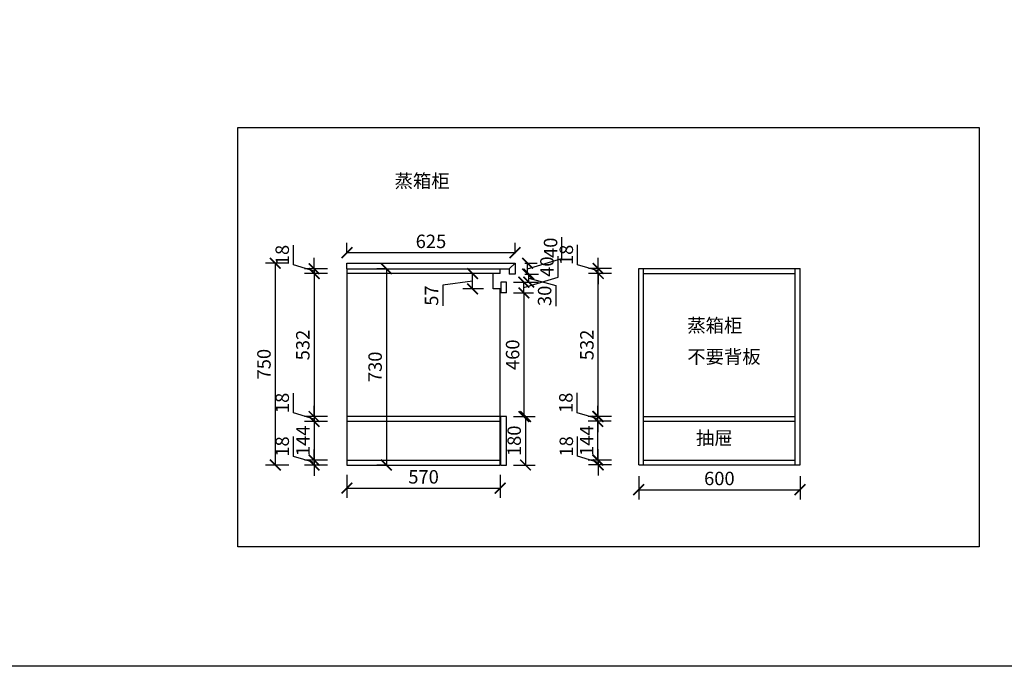
# Model space of a CAD drawing. Units: millimetres. Extents: x 243414 to 260259, y -29811 to -23471.
# Drawn here: x 248463 to 252125, y -29811 to -27407 of the extents above; entities that cross this region are included whole.
import ezdxf

# ---------------------------------------------------------------- set-up
doc = ezdxf.new("R2010")
doc.units = ezdxf.units.MM
doc.header["$LTSCALE"] = 15
doc.layers.add('A-柜体', color=120, linetype='Continuous')
doc.styles.add('ar', font='arial.ttf', dxfattribs={"width": 0.8})
doc.styles.get("Standard").update_dxf_attribs({"font": 'txt', "bigfont": 'gbcbig.shx'})
doc.styles.add('宋体', font='txt', dxfattribs={"height": 2.6})
doc.dimstyles.get("Standard").update_dxf_attribs({"dimscale": 0, "dimtxt": 92, "dimasz": 50, "dimexe": 60, "dimexo": 0.625, "dimgap": 90, "dimtad": 1, "dimdec": 0, "dimdsep": 46, "dimtxsty": 'Standard', "dimblk1": 'OBLIQUE', "dimblk2": 'OBLIQUE', "dimsah": 1, "dimcen": 2.5, "dimclrd": 251, "dimclre": 251, "dimclrt": 3, "dimadec": 0, "dimazin": 0, "dimtfac": 1, "dimtdec": 0, "dimtofl": 0, "dimtmove": 2, "dimatfit": 3, "dimldrblk": 'OBLIQUE', "dimfxl": 1, "dimtolj": 1, "dimtzin": 0, "dimarcsym": 0})
doc.dimstyles.new('施工标注', dxfattribs={"dimtxt": 50, "dimasz": 40, "dimexe": 36, "dimexo": 36, "dimgap": 10, "dimtad": 1, "dimdec": 0, "dimdsep": 46, "dimtxsty": 'ar', "dimblk": 'ARCHTICK', "dimcen": 45, "dimclrt": 3, "dimadec": 0, "dimazin": 0, "dimtfac": 1, "dimtdec": 0, "dimtmove": 1, "dimatfit": 3, "dimfxl": 50, "dimfxlon": 1, "dimarcsym": 0})

# ---------------------------------------------------------------- blocks, each defined once
blk = doc.blocks.new('_ArchTick')
at = {"color": 0, "linetype": 'ByBlock', "const_width": 0.15}
blk.add_lwpolyline([(-0.5, -0.5), (0.5, 0.5)], dxfattribs=at)
blk = doc.blocks.new('*D121')
at = {"color": 0, "lineweight": -2, "transparency": 16777216}
for p, q in [((250764.9, -29104.6), (250764.9, -29190.6)), ((251364.9, -29104.6), (251364.9, -29190.6)), ((250764.9, -29154.6), (251364.9, -29154.6))]:
    blk.add_line(p, q, dxfattribs=at)
at = {"layer": 'Defpoints', "color": 0, "transparency": 16777216}
for p in [(250764.9, -28466.6), (251364.9, -28466.6), (251364.9, -29154.6)]:
    blk.add_point(p, dxfattribs=at)
at = {"color": 0, "lineweight": -2, "transparency": 16777216, "xscale": 40, "yscale": 40, "zscale": 40, "rotation": 180}
blk.add_blockref('_ArchTick', (250764.9, -29154.6), dxfattribs=at)
at = {"color": 0, "lineweight": -2, "transparency": 16777216, "xscale": 40, "yscale": 40, "zscale": 40}
blk.add_blockref('_ArchTick', (251364.9, -29154.6), dxfattribs=at)
at = {"color": 3, "transparency": 16777216, "insert": (251064.9, -29119.1), "char_height": 50, "attachment_point": 5, "style": 'ar'}
blk.add_mtext('600', dxfattribs=at)
blk = doc.blocks.new('*D134')
at = {"color": 0, "lineweight": -2, "transparency": 16777216}
for p, q in [((250187.9, -28350.6), (250111.4, -28350.6)), ((250147.4, -28407.6), (250147.4, -28350.6)), ((250147.4, -28379.1), (250036.4, -28393.9)), ((250036.4, -28393.9), (250036.4, -28471.2)), ((250187.9, -28407.6), (250111.4, -28407.6))]:
    blk.add_line(p, q, dxfattribs=at)
at = {"layer": 'Defpoints', "color": 0, "transparency": 16777216}
for p in [(250147.4, -28350.6), (250223.9, -28350.6), (250223.9, -28407.6)]:
    blk.add_point(p, dxfattribs=at)
at = {"color": 0, "lineweight": -2, "transparency": 16777216, "xscale": 40, "yscale": 40, "zscale": 40}
for p, rotation in [((250147.4, -28350.6), 90), ((250147.4, -28407.6), 270)]:
    blk.add_blockref('_ArchTick', p, dxfattribs=dict(at, rotation=rotation))
at = {"color": 3, "transparency": 16777216, "insert": (250001, -28432.6), "char_height": 50, "attachment_point": 5, "rotation": 90, "style": 'ar'}
blk.add_mtext('57', dxfattribs=at)
blk = doc.blocks.new('*D135')
at = {"color": 0, "lineweight": -2, "transparency": 16777216}
for p, q in [((249679.9, -29098.7), (249679.9, -29184.7)), ((250249.9, -29098.7), (250249.9, -29184.7)), ((249679.9, -29148.7), (250249.9, -29148.7))]:
    blk.add_line(p, q, dxfattribs=at)
at = {"layer": 'Defpoints', "color": 0, "transparency": 16777216}
for p in [(249679.9, -29062.6), (250249.9, -29062.6), (250249.9, -29148.7)]:
    blk.add_point(p, dxfattribs=at)
at = {"color": 0, "lineweight": -2, "transparency": 16777216, "xscale": 40, "yscale": 40, "zscale": 40, "rotation": 180}
blk.add_blockref('_ArchTick', (249679.9, -29148.7), dxfattribs=at)
at = {"color": 0, "lineweight": -2, "transparency": 16777216, "xscale": 40, "yscale": 40, "zscale": 40}
blk.add_blockref('_ArchTick', (250249.9, -29148.7), dxfattribs=at)
at = {"color": 3, "transparency": 16777216, "insert": (249964.9, -29113.1), "char_height": 50, "attachment_point": 5, "style": 'ar'}
blk.add_mtext('570', dxfattribs=at)
blk = doc.blocks.new('*D136')
at = {"color": 0, "lineweight": -2, "transparency": 16777216}
for p, q in [((249679.9, -28276.6), (249679.9, -28237)), ((250304.9, -28276.6), (250304.9, -28237)), ((249679.9, -28273), (250304.9, -28273))]:
    blk.add_line(p, q, dxfattribs=at)
at = {"layer": 'Defpoints', "color": 0, "transparency": 16777216}
for p in [(250304.9, -28273), (249679.9, -28312.6), (250304.9, -28312.6)]:
    blk.add_point(p, dxfattribs=at)
at = {"color": 0, "lineweight": -2, "transparency": 16777216, "xscale": 40, "yscale": 40, "zscale": 40, "rotation": 180}
blk.add_blockref('_ArchTick', (249679.9, -28273), dxfattribs=at)
at = {"color": 0, "lineweight": -2, "transparency": 16777216, "xscale": 40, "yscale": 40, "zscale": 40}
blk.add_blockref('_ArchTick', (250304.9, -28273), dxfattribs=at)
at = {"color": 3, "transparency": 16777216, "insert": (249992.4, -28237.5), "char_height": 50, "attachment_point": 5, "style": 'ar'}
blk.add_mtext('625', dxfattribs=at)
blk = doc.blocks.new('*D137')
at = {"color": 0, "lineweight": -2, "transparency": 16777216}
for p, q in [((250340.9, -28352.6), (250392, -28352.6)), ((250356, -28382.6), (250356, -28352.6)), ((250356, -28367.6), (250457, -28395)), ((250309.9, -28382.6), (250392, -28382.6)), ((250457, -28395), (250457, -28472.1))]:
    blk.add_line(p, q, dxfattribs=at)
at = {"layer": 'Defpoints', "color": 0, "transparency": 16777216}
for p in [(250304.9, -28352.6), (250356, -28352.6), (250273.9, -28382.6)]:
    blk.add_point(p, dxfattribs=at)
at = {"color": 0, "lineweight": -2, "transparency": 16777216, "xscale": 40, "yscale": 40, "zscale": 40}
for p, rotation in [((250356, -28352.6), 90), ((250356, -28382.6), 270)]:
    blk.add_blockref('_ArchTick', p, dxfattribs=dict(at, rotation=rotation))
at = {"color": 3, "transparency": 16777216, "insert": (250421.5, -28433.6), "char_height": 50, "attachment_point": 5, "rotation": 90, "style": 'ar'}
blk.add_mtext('30', dxfattribs=at)
blk = doc.blocks.new('*D138')
at = {"color": 0, "lineweight": -2, "transparency": 16777216}
for p, q in [((250479.2, -28294.3), (250479.2, -28215.5)), ((250351.6, -28332.6), (250479.2, -28294.3)), ((250340.9, -28312.6), (250387.6, -28312.6)), ((250351.6, -28352.6), (250351.6, -28312.6)), ((250340.9, -28352.6), (250387.6, -28352.6))]:
    blk.add_line(p, q, dxfattribs=at)
at = {"layer": 'Defpoints', "color": 0, "transparency": 16777216}
for p in [(250304.9, -28312.6), (250351.6, -28312.6), (250304.9, -28352.6)]:
    blk.add_point(p, dxfattribs=at)
at = {"color": 0, "lineweight": -2, "transparency": 16777216, "xscale": 40, "yscale": 40, "zscale": 40}
for p, rotation in [((250351.6, -28312.6), 90), ((250351.6, -28352.6), 270)]:
    blk.add_blockref('_ArchTick', p, dxfattribs=dict(at, rotation=rotation))
at = {"color": 3, "transparency": 16777216, "insert": (250443.7, -28254.9), "char_height": 50, "attachment_point": 5, "rotation": 90, "style": 'ar'}
blk.add_mtext('40', dxfattribs=at)
blk = doc.blocks.new('*D139')
at = {"color": 0, "lineweight": -2, "transparency": 16777216}
for p, q in [((249481.3, -28318.6), (249481.3, -28245)), ((249557.8, -28332.6), (249557.8, -28292.6)), ((249557.8, -28341.6), (249481.3, -28318.6)), ((249607.8, -28332.6), (249521.8, -28332.6)), ((249557.8, -28332.6), (249557.8, -28350.6)), ((249557.8, -28332.6), (249557.8, -28350.6)), ((249607.8, -28350.6), (249521.8, -28350.6)), ((249557.8, -28350.6), (249557.8, -28390.6))]:
    blk.add_line(p, q, dxfattribs=at)
at = {"layer": 'Defpoints', "color": 0, "transparency": 16777216}
for p in [(249754.9, -28332.6), (249557.8, -28350.6), (249754.9, -28350.6)]:
    blk.add_point(p, dxfattribs=at)
at = {"color": 0, "lineweight": -2, "transparency": 16777216, "xscale": 40, "yscale": 40, "zscale": 40}
for p, rotation in [((249557.8, -28332.6), 270), ((249557.8, -28350.6), 90)]:
    blk.add_blockref('_ArchTick', p, dxfattribs=dict(at, rotation=rotation))
at = {"color": 3, "transparency": 16777216, "insert": (249445.8, -28281.8), "char_height": 50, "attachment_point": 5, "rotation": 90, "style": 'ar'}
blk.add_mtext('18', dxfattribs=at)
blk = doc.blocks.new('*D140')
at = {"color": 0, "lineweight": -2, "transparency": 16777216}
for p, q in [((249607.8, -28350.6), (249521.8, -28350.6)), ((249557.8, -28350.6), (249557.8, -28882.6)), ((249607.8, -28882.6), (249521.8, -28882.6))]:
    blk.add_line(p, q, dxfattribs=at)
at = {"layer": 'Defpoints', "color": 0, "transparency": 16777216}
for p in [(249754.9, -28350.6), (249557.8, -28882.6), (249679.9, -28882.6)]:
    blk.add_point(p, dxfattribs=at)
at = {"color": 0, "lineweight": -2, "transparency": 16777216, "xscale": 40, "yscale": 40, "zscale": 40}
for p, rotation in [((249557.8, -28350.6), 90), ((249557.8, -28882.6), 270)]:
    blk.add_blockref('_ArchTick', p, dxfattribs=dict(at, rotation=rotation))
at = {"color": 3, "transparency": 16777216, "insert": (249522.3, -28616.6), "char_height": 50, "attachment_point": 5, "rotation": 90, "style": 'ar'}
blk.add_mtext('532', dxfattribs=at)
blk = doc.blocks.new('*D141')
at = {"color": 0, "lineweight": -2, "transparency": 16777216}
for p, q in [((249481.3, -28868.6), (249481.3, -28795)), ((249557.8, -28882.6), (249557.8, -28842.6)), ((249557.8, -28891.6), (249481.3, -28868.6)), ((249607.8, -28882.6), (249521.8, -28882.6)), ((249557.8, -28882.6), (249557.8, -28900.6)), ((249557.8, -28882.6), (249557.8, -28900.6)), ((249607.8, -28900.6), (249521.8, -28900.6)), ((249557.8, -28900.6), (249557.8, -28940.6))]:
    blk.add_line(p, q, dxfattribs=at)
at = {"layer": 'Defpoints', "color": 0, "transparency": 16777216}
for p in [(249679.9, -28882.6), (249557.8, -28900.6), (249679.9, -28900.6)]:
    blk.add_point(p, dxfattribs=at)
at = {"color": 0, "lineweight": -2, "transparency": 16777216, "xscale": 40, "yscale": 40, "zscale": 40}
for p, rotation in [((249557.8, -28882.6), 270), ((249557.8, -28900.6), 90)]:
    blk.add_blockref('_ArchTick', p, dxfattribs=dict(at, rotation=rotation))
at = {"color": 3, "transparency": 16777216, "insert": (249445.8, -28831.8), "char_height": 50, "attachment_point": 5, "rotation": 90, "style": 'ar'}
blk.add_mtext('18', dxfattribs=at)
blk = doc.blocks.new('*D142')
at = {"color": 0, "lineweight": -2, "transparency": 16777216}
for p, q in [((249607.8, -28900.6), (249521.8, -28900.6)), ((249557.8, -28900.6), (249557.8, -29044.6)), ((249607.8, -29044.6), (249521.8, -29044.6))]:
    blk.add_line(p, q, dxfattribs=at)
at = {"layer": 'Defpoints', "color": 0, "transparency": 16777216}
for p in [(249679.9, -28900.6), (249557.8, -29044.6), (249679.9, -29044.6)]:
    blk.add_point(p, dxfattribs=at)
at = {"color": 0, "lineweight": -2, "transparency": 16777216, "xscale": 40, "yscale": 40, "zscale": 40}
for p, rotation in [((249557.8, -28900.6), 90), ((249557.8, -29044.6), 270)]:
    blk.add_blockref('_ArchTick', p, dxfattribs=dict(at, rotation=rotation))
at = {"color": 3, "transparency": 16777216, "insert": (249522.7, -28972.6), "char_height": 50, "attachment_point": 5, "rotation": 90, "style": 'ar'}
blk.add_mtext('144', dxfattribs=at)
blk = doc.blocks.new('*D143')
at = {"color": 0, "lineweight": -2, "transparency": 16777216}
for p, q in [((249481.3, -29030.6), (249481.3, -28957)), ((249557.8, -29053.6), (249481.3, -29030.6)), ((249557.8, -29044.6), (249557.8, -29004.6)), ((249607.8, -29044.6), (249521.8, -29044.6)), ((249607.8, -29062.6), (249521.8, -29062.6)), ((249557.8, -29044.6), (249557.8, -29062.6)), ((249557.8, -29044.6), (249557.8, -29062.6)), ((249557.8, -29062.6), (249557.8, -29102.6))]:
    blk.add_line(p, q, dxfattribs=at)
at = {"layer": 'Defpoints', "color": 0, "transparency": 16777216}
for p in [(249557.8, -29062.6), (249679.9, -29044.6), (249679.9, -29062.6)]:
    blk.add_point(p, dxfattribs=at)
at = {"color": 0, "lineweight": -2, "transparency": 16777216, "xscale": 40, "yscale": 40, "zscale": 40}
for p, rotation in [((249557.8, -29044.6), 270), ((249557.8, -29062.6), 90)]:
    blk.add_blockref('_ArchTick', p, dxfattribs=dict(at, rotation=rotation))
at = {"color": 3, "transparency": 16777216, "insert": (249445.8, -28993.8), "char_height": 50, "attachment_point": 5, "rotation": 90, "style": 'ar'}
blk.add_mtext('18', dxfattribs=at)
blk = doc.blocks.new('*D144')
at = {"color": 0, "lineweight": -2, "transparency": 16777216}
for p, q in [((250537.7, -29030.1), (250537.7, -28956.5)), ((250614.3, -29053.1), (250537.7, -29030.1)), ((250614.3, -29044.1), (250614.3, -29004.1)), ((250664.3, -29044.1), (250578.3, -29044.1)), ((250664.3, -29062.1), (250578.3, -29062.1)), ((250614.3, -29044.1), (250614.3, -29062.1)), ((250614.3, -29044.1), (250614.3, -29062.1)), ((250614.3, -29062.1), (250614.3, -29102.1))]:
    blk.add_line(p, q, dxfattribs=at)
at = {"layer": 'Defpoints', "color": 0, "transparency": 16777216}
for p in [(250614.3, -29062.1), (250825.6, -29044.1), (250825.6, -29062.1)]:
    blk.add_point(p, dxfattribs=at)
at = {"color": 0, "lineweight": -2, "transparency": 16777216, "xscale": 40, "yscale": 40, "zscale": 40}
for p, rotation in [((250614.3, -29044.1), 270), ((250614.3, -29062.1), 90)]:
    blk.add_blockref('_ArchTick', p, dxfattribs=dict(at, rotation=rotation))
at = {"color": 3, "transparency": 16777216, "insert": (250502.2, -28993.3), "char_height": 50, "attachment_point": 5, "rotation": 90, "style": 'ar'}
blk.add_mtext('18', dxfattribs=at)
blk = doc.blocks.new('*D145')
at = {"color": 0, "lineweight": -2, "transparency": 16777216}
for p, q in [((250662.6, -28900.1), (250576.6, -28900.1)), ((250612.6, -29044.1), (250612.6, -28900.1)), ((250662.6, -29044.1), (250576.6, -29044.1))]:
    blk.add_line(p, q, dxfattribs=at)
at = {"layer": 'Defpoints', "color": 0, "transparency": 16777216}
for p in [(250612.6, -28900.1), (250781.2, -28900.1), (250825.6, -29044.1)]:
    blk.add_point(p, dxfattribs=at)
at = {"color": 0, "lineweight": -2, "transparency": 16777216, "xscale": 40, "yscale": 40, "zscale": 40}
for p, rotation in [((250612.6, -28900.1), 90), ((250612.6, -29044.1), 270)]:
    blk.add_blockref('_ArchTick', p, dxfattribs=dict(at, rotation=rotation))
at = {"color": 3, "transparency": 16777216, "insert": (250577.5, -28972.1), "char_height": 50, "attachment_point": 5, "rotation": 90, "style": 'ar'}
blk.add_mtext('144', dxfattribs=at)
blk = doc.blocks.new('*D146')
at = {"color": 0, "lineweight": -2, "transparency": 16777216}
for p, q in [((250536.1, -28868.1), (250536.1, -28794.5)), ((250612.6, -28882.1), (250612.6, -28842.1)), ((250612.6, -28891.1), (250536.1, -28868.1)), ((250662.6, -28882.1), (250576.6, -28882.1)), ((250612.6, -28900.1), (250612.6, -28882.1)), ((250612.6, -28900.1), (250612.6, -28882.1)), ((250662.6, -28900.1), (250576.6, -28900.1)), ((250612.6, -28900.1), (250612.6, -28940.1))]:
    blk.add_line(p, q, dxfattribs=at)
at = {"layer": 'Defpoints', "color": 0, "transparency": 16777216}
for p in [(250612.6, -28882.1), (250782.9, -28882.1), (250781.2, -28900.1)]:
    blk.add_point(p, dxfattribs=at)
at = {"color": 0, "lineweight": -2, "transparency": 16777216, "xscale": 40, "yscale": 40, "zscale": 40}
for p, rotation in [((250612.6, -28882.1), 270), ((250612.6, -28900.1), 90)]:
    blk.add_blockref('_ArchTick', p, dxfattribs=dict(at, rotation=rotation))
at = {"color": 3, "transparency": 16777216, "insert": (250500.6, -28831.3), "char_height": 50, "attachment_point": 5, "rotation": 90, "style": 'ar'}
blk.add_mtext('18', dxfattribs=at)
blk = doc.blocks.new('*D147')
at = {"color": 0, "lineweight": -2, "transparency": 16777216}
for p, q in [((250664.3, -28350.1), (250578.3, -28350.1)), ((250614.3, -28882.1), (250614.3, -28350.1)), ((250664.3, -28882.1), (250578.3, -28882.1))]:
    blk.add_line(p, q, dxfattribs=at)
at = {"layer": 'Defpoints', "color": 0, "transparency": 16777216}
for p in [(250614.3, -28350.1), (250782.9, -28350.1), (250782.9, -28882.1)]:
    blk.add_point(p, dxfattribs=at)
at = {"color": 0, "lineweight": -2, "transparency": 16777216, "xscale": 40, "yscale": 40, "zscale": 40}
for p, rotation in [((250614.3, -28350.1), 90), ((250614.3, -28882.1), 270)]:
    blk.add_blockref('_ArchTick', p, dxfattribs=dict(at, rotation=rotation))
at = {"color": 3, "transparency": 16777216, "insert": (250578.7, -28616.1), "char_height": 50, "attachment_point": 5, "rotation": 90, "style": 'ar'}
blk.add_mtext('532', dxfattribs=at)
blk = doc.blocks.new('*D148')
at = {"color": 0, "lineweight": -2, "transparency": 16777216}
for p, q in [((250537.7, -28318.1), (250537.7, -28244.5)), ((250614.3, -28332.1), (250614.3, -28292.1)), ((250614.3, -28341.1), (250537.7, -28318.1)), ((250664.3, -28332.1), (250578.3, -28332.1)), ((250614.3, -28350.1), (250614.3, -28332.1)), ((250614.3, -28350.1), (250614.3, -28332.1)), ((250664.3, -28350.1), (250578.3, -28350.1)), ((250614.3, -28350.1), (250614.3, -28390.1))]:
    blk.add_line(p, q, dxfattribs=at)
at = {"layer": 'Defpoints', "color": 0, "transparency": 16777216}
for p in [(250614.3, -28332.1), (250782.9, -28332.1), (250782.9, -28350.1)]:
    blk.add_point(p, dxfattribs=at)
at = {"color": 0, "lineweight": -2, "transparency": 16777216, "xscale": 40, "yscale": 40, "zscale": 40}
for p, rotation in [((250614.3, -28332.1), 270), ((250614.3, -28350.1), 90)]:
    blk.add_blockref('_ArchTick', p, dxfattribs=dict(at, rotation=rotation))
at = {"color": 3, "transparency": 16777216, "insert": (250502.2, -28281.3), "char_height": 50, "attachment_point": 5, "rotation": 90, "style": 'ar'}
blk.add_mtext('18', dxfattribs=at)
blk = doc.blocks.new('*D158')
at = {"color": 0, "lineweight": -2, "transparency": 16777216}
for p, q in [((249463.4, -28312.6), (249377.4, -28312.6)), ((249413.4, -28312.6), (249413.4, -29062.6)), ((249463.4, -29062.6), (249377.4, -29062.6))]:
    blk.add_line(p, q, dxfattribs=at)
at = {"layer": 'Defpoints', "color": 0, "transparency": 16777216}
for p in [(249860.6, -28312.6), (249413.4, -29062.6), (249860.6, -29062.6)]:
    blk.add_point(p, dxfattribs=at)
at = {"color": 0, "lineweight": -2, "transparency": 16777216, "xscale": 40, "yscale": 40, "zscale": 40}
for p, rotation in [((249413.4, -28312.6), 90), ((249413.4, -29062.6), 270)]:
    blk.add_blockref('_ArchTick', p, dxfattribs=dict(at, rotation=rotation))
at = {"color": 3, "transparency": 16777216, "insert": (249377.8, -28687.6), "char_height": 50, "attachment_point": 5, "rotation": 90, "style": 'ar'}
blk.add_mtext('750', dxfattribs=at)
blk = doc.blocks.new('*D159')
at = {"color": 0, "lineweight": -2, "transparency": 16777216}
for p, q in [((249826.7, -28332.6), (249790.7, -28332.6)), ((249826.7, -28332.6), (249826.7, -29062.6)), ((249826.7, -29062.6), (249790.7, -29062.6))]:
    blk.add_line(p, q, dxfattribs=at)
at = {"layer": 'Defpoints', "color": 0, "transparency": 16777216}
for p in [(249844, -28332.6), (249826.7, -29062.6), (249844, -29062.6)]:
    blk.add_point(p, dxfattribs=at)
at = {"color": 0, "lineweight": -2, "transparency": 16777216, "xscale": 40, "yscale": 40, "zscale": 40}
for p, rotation in [((249826.7, -28332.6), 90), ((249826.7, -29062.6), 270)]:
    blk.add_blockref('_ArchTick', p, dxfattribs=dict(at, rotation=rotation))
at = {"color": 3, "transparency": 16777216, "insert": (249791.1, -28697.6), "char_height": 50, "attachment_point": 5, "rotation": 90, "style": 'ar'}
blk.add_mtext('730', dxfattribs=at)
blk = doc.blocks.new('*D177')
at = {"color": 0, "lineweight": -2, "transparency": 16777216}
for p, q in [((250298.9, -28882.6), (250380, -28882.6)), ((250344, -28882.6), (250344, -29062.6)), ((250298.9, -29062.6), (250380, -29062.6))]:
    blk.add_line(p, q, dxfattribs=at)
at = {"layer": 'Defpoints', "color": 0, "transparency": 16777216}
for p in [(250262.9, -28882.6), (250262.9, -29062.6), (250344, -29062.6)]:
    blk.add_point(p, dxfattribs=at)
at = {"color": 0, "lineweight": -2, "transparency": 16777216, "xscale": 40, "yscale": 40, "zscale": 40}
for p, rotation in [((250344, -28882.6), 90), ((250344, -29062.6), 270)]:
    blk.add_blockref('_ArchTick', p, dxfattribs=dict(at, rotation=rotation))
at = {"color": 3, "transparency": 16777216, "insert": (250308.4, -28972.6), "char_height": 50, "attachment_point": 5, "rotation": 90, "style": 'ar'}
blk.add_mtext('180', dxfattribs=at)
blk = doc.blocks.new('*D178')
at = {"color": 0, "lineweight": -2, "transparency": 16777216}
for p, q in [((250465.6, -28364.3), (250465.6, -28285.5)), ((250338, -28402.6), (250465.6, -28364.3)), ((250298.9, -28382.6), (250374, -28382.6)), ((250338, -28422.6), (250338, -28382.6)), ((250298.9, -28422.6), (250374, -28422.6))]:
    blk.add_line(p, q, dxfattribs=at)
at = {"layer": 'Defpoints', "color": 0, "transparency": 16777216}
for p in [(250262.9, -28382.6), (250338, -28382.6), (250262.9, -28422.6)]:
    blk.add_point(p, dxfattribs=at)
at = {"color": 0, "lineweight": -2, "transparency": 16777216, "xscale": 40, "yscale": 40, "zscale": 40}
for p, rotation in [((250338, -28382.6), 90), ((250338, -28422.6), 270)]:
    blk.add_blockref('_ArchTick', p, dxfattribs=dict(at, rotation=rotation))
at = {"color": 3, "transparency": 16777216, "insert": (250430.1, -28324.9), "char_height": 50, "attachment_point": 5, "rotation": 90, "style": 'ar'}
blk.add_mtext('40', dxfattribs=at)
blk = doc.blocks.new('*D179')
at = {"color": 0, "lineweight": -2, "transparency": 16777216}
for p, q in [((250298.9, -28422.6), (250374, -28422.6)), ((250338, -28422.6), (250338, -28882.6)), ((250309.9, -28882.6), (250374, -28882.6))]:
    blk.add_line(p, q, dxfattribs=at)
at = {"layer": 'Defpoints', "color": 0, "transparency": 16777216}
for p in [(250262.9, -28422.6), (250273.9, -28882.6), (250338, -28882.6)]:
    blk.add_point(p, dxfattribs=at)
at = {"color": 0, "lineweight": -2, "transparency": 16777216, "xscale": 40, "yscale": 40, "zscale": 40}
for p, rotation in [((250338, -28422.6), 90), ((250338, -28882.6), 270)]:
    blk.add_blockref('_ArchTick', p, dxfattribs=dict(at, rotation=rotation))
at = {"color": 3, "transparency": 16777216, "insert": (250302.5, -28652.6), "char_height": 50, "attachment_point": 5, "rotation": 90, "style": 'ar'}
blk.add_mtext('460', dxfattribs=at)

msp = doc.modelspace()

# ---------------------------------------------------------------- linework, layer by layer
for p, q in [((249679.9, -28312.6), (250249.9, -28312.6)), ((249679.9, -28332.6), (249679.9, -29062.6)), ((250764.9, -29062.1), (250764.9, -28332.1)), ((250764.9, -28332.1), (251364.9, -28332.1)), ((250782.9, -29062.1), (250782.9, -28332.1)), ((251346.9, -29062.1), (251346.9, -28332.1)), ((251364.9, -29062.1), (251364.9, -28332.1)), ((250223.9, -28407.6), (250223.9, -28350.6)), ((250782.9, -28350.1), (251346.9, -28350.1)), ((250249.9, -28407.6), (250223.9, -28407.6)), ((250249.9, -29062.6), (250249.9, -28407.6)), ((250249.9, -28882.6), (249679.9, -28882.6)), ((250781.2, -28882.1), (251345.2, -28882.1)), ((250249.9, -28900.6), (249679.9, -28900.6)), ((250781.2, -28900.1), (251345.2, -28900.1)), ((249679.9, -29044.6), (250249.9, -29044.6)), ((249679.9, -29062.6), (250249.9, -29062.6)), ((250764.9, -29062.1), (251364.9, -29062.1)), ((250782.9, -29044.1), (251346.9, -29044.1))]:
    msp.add_line(p, q)
at = {"color": 1}
for p, q in [((249679.9, -28312.6), (250285.9, -28312.6)), ((249679.9, -28312.6), (250304.9, -28312.6)), ((249679.9, -28332.6), (249679.9, -28312.6)), ((249679.9, -28332.6), (250282.9, -28332.6)), ((250282.9, -28332.6), (250304.9, -28312.6)), ((250282.9, -28332.6), (250282.9, -28352.6)), ((250304.9, -28312.6), (250304.9, -28352.6)), ((250304.9, -28352.6), (250282.9, -28352.6))]:
    msp.add_line(p, q, dxfattribs=at)
at = {"color": 0}
for q in [(250249.9, -28332.6), (249679.9, -28350.6)]:
    msp.add_line((250249.9, -28350.6), q, dxfattribs=at)
at = {"color": 34}
for p, q in [((250273.9, -28382.6), (250251.9, -28382.6)), ((250251.9, -28382.6), (250251.9, -28422.6)), ((250273.9, -28422.6), (250273.9, -28382.6)), ((250273.9, -28422.6), (250251.9, -28422.6)), ((250251.9, -29062.6), (250251.9, -28882.6)), ((250273.9, -28882.6), (250251.9, -28882.6)), ((250273.9, -29062.6), (250273.9, -28882.6)), ((250251.9, -29062.6), (250273.9, -29062.6))]:
    msp.add_line(p, q, dxfattribs=at)
msp.add_lwpolyline([(243413.6, -23471.3), (260258.7, -23471.3), (260258.7, -29811.1), (243413.6, -29811.1)], close=True)
at = {"layer": 'A-柜体', "color": 0, "lineweight": -3}
msp.add_lwpolyline([(249274.4, -27808.1), (252030.9, -27808.1), (252030.9, -29367.1), (249274.4, -29367.1)], close=True, dxfattribs=at)

# ---------------------------------------------------------------- texts
at = {"char_height": 50, "width": 1891.245, "attachment_point": 1, "style": '宋体'}
for s, insert in [('蒸箱柜', (249857, -27981.4)), ('蒸箱柜', (250945.5, -28518.7)), ('不要背板', (250945.5, -28635)), ('抽屉', (250977.9, -28937.1))]:
    msp.add_mtext(s, dxfattribs=dict(at, insert=insert))

# ---------------------------------------------------------------- dimensions: what is measured, and where the dimension line sits
for base, p1, p2, picture, middle in [((250304.9, -28273), (249679.9, -28312.6), (250304.9, -28312.6), '*D136', (249992.4, -28237.5)), ((250249.9, -29148.7), (249679.9, -29062.6), (250249.9, -29062.6), '*D135', (249964.9, -29113.1))]:
    dim = msp.add_linear_dim(base=base, p1=p1, p2=p2, dimstyle='Standard', override={"dimscale": 1, "dimtxt": 50, "dimasz": 40, "dimexe": 36, "dimexo": 36, "dimgap": 10, "dimtxsty": 'ar', "dimblk": 'ArchTick', "dimsah": 0, "dimcen": 45, "dimclrd": 0, "dimclre": 0, "dimtofl": 1, "dimtmove": 1, "dimfxl": 50, "dimfxlon": 1, "dimtolj": 0, "dimtzin": 8})
    dim.commit()
    dim.dimension.update_dxf_attribs({"geometry": picture, "text_midpoint": middle})
dim = msp.add_linear_dim(base=(250351.6, -28312.6), p1=(250304.9, -28352.6), p2=(250304.9, -28312.6), angle=90, dimstyle='Standard', override={"dimscale": 1, "dimtxt": 50, "dimasz": 40, "dimexe": 36, "dimexo": 36, "dimgap": 10, "dimtxsty": 'ar', "dimblk": 'ArchTick', "dimsah": 0, "dimcen": 45, "dimclrd": 0, "dimclre": 0, "dimtofl": 1, "dimtmove": 1, "dimfxl": 50, "dimfxlon": 1, "dimtolj": 0, "dimtzin": 8})
dim.commit()
dim.dimension.update_dxf_attribs({"geometry": '*D138', "text_midpoint": (250443.7, -28284.3)})
for base, p1, p2, picture, middle in [((249557.8, -28350.6), (249754.9, -28332.6), (249754.9, -28350.6), '*D139', (249445.8, -28308.6)), ((250614.3, -28332.1), (250782.9, -28350.1), (250782.9, -28332.1), '*D148', (250502.2, -28308.1)), ((249413.4, -29062.6), (249860.6, -28312.6), (249860.6, -29062.6), '*D158', (249377.8, -28687.6)), ((250338, -28382.6), (250262.9, -28422.6), (250262.9, -28382.6), '*D178', (250430.1, -28354.3)), ((249557.8, -28882.6), (249754.9, -28350.6), (249679.9, -28882.6), '*D140', (249522.3, -28616.6)), ((249826.7, -29062.6), (249844, -28332.6), (249844, -29062.6), '*D159', (249791.1, -28697.6)), ((250614.3, -28350.1), (250782.9, -28882.1), (250782.9, -28350.1), '*D147', (250578.7, -28616.1)), ((250338, -28882.6), (250262.9, -28422.6), (250273.9, -28882.6), '*D179', (250302.5, -28652.6)), ((249557.8, -28900.6), (249679.9, -28882.6), (249679.9, -28900.6), '*D141', (249445.8, -28858.6)), ((250612.6, -28882.1), (250781.2, -28900.1), (250782.9, -28882.1), '*D146', (250500.6, -28858.1)), ((249557.8, -29044.6), (249679.9, -28900.6), (249679.9, -29044.6), '*D142', (249522.7, -28972.6)), ((250344, -29062.6), (250262.9, -28882.6), (250262.9, -29062.6), '*D177', (250308.4, -28972.6)), ((250612.6, -28900.1), (250825.6, -29044.1), (250781.2, -28900.1), '*D145', (250577.5, -28972.1)), ((249557.8, -29062.6), (249679.9, -29044.6), (249679.9, -29062.6), '*D143', (249445.8, -29020.6)), ((250614.3, -29062.1), (250825.6, -29044.1), (250825.6, -29062.1), '*D144', (250502.2, -29020.1))]:
    dim = msp.add_linear_dim(base=base, p1=p1, p2=p2, angle=90, dimstyle='施工标注')
    dim.commit()
    dim.dimension.update_dxf_attribs({"geometry": picture, "text_midpoint": middle})
for base, p1, p2, picture, middle in [((250147.4, -28350.6), (250223.9, -28407.6), (250223.9, -28350.6), '*D134', (250036.4, -28403.9)), ((250356, -28352.6), (250273.9, -28382.6), (250304.9, -28352.6), '*D137', (250457, -28405))]:
    dim = msp.add_linear_dim(base=base, p1=p1, p2=p2, angle=90, dimstyle='Standard', override={"dimscale": 1, "dimtxt": 50, "dimasz": 40, "dimexe": 36, "dimexo": 36, "dimgap": 10, "dimtxsty": 'ar', "dimblk": 'ArchTick', "dimsah": 0, "dimcen": 45, "dimclrd": 0, "dimclre": 0, "dimtofl": 1, "dimtmove": 1, "dimfxl": 50, "dimfxlon": 1, "dimtolj": 0, "dimtzin": 8})
    dim.commit()
    dim.dimension.update_dxf_attribs({"geometry": picture, "text_midpoint": middle, "dimtype": 128})
dim = msp.add_linear_dim(base=(251364.9, -29154.6), p1=(250764.9, -28466.6), p2=(251364.9, -28466.6), dimstyle='施工标注')
dim.commit()
dim.dimension.update_dxf_attribs({"geometry": '*D121', "text_midpoint": (251064.9, -29119.1)})

doc.saveas('drawing.dxf')
